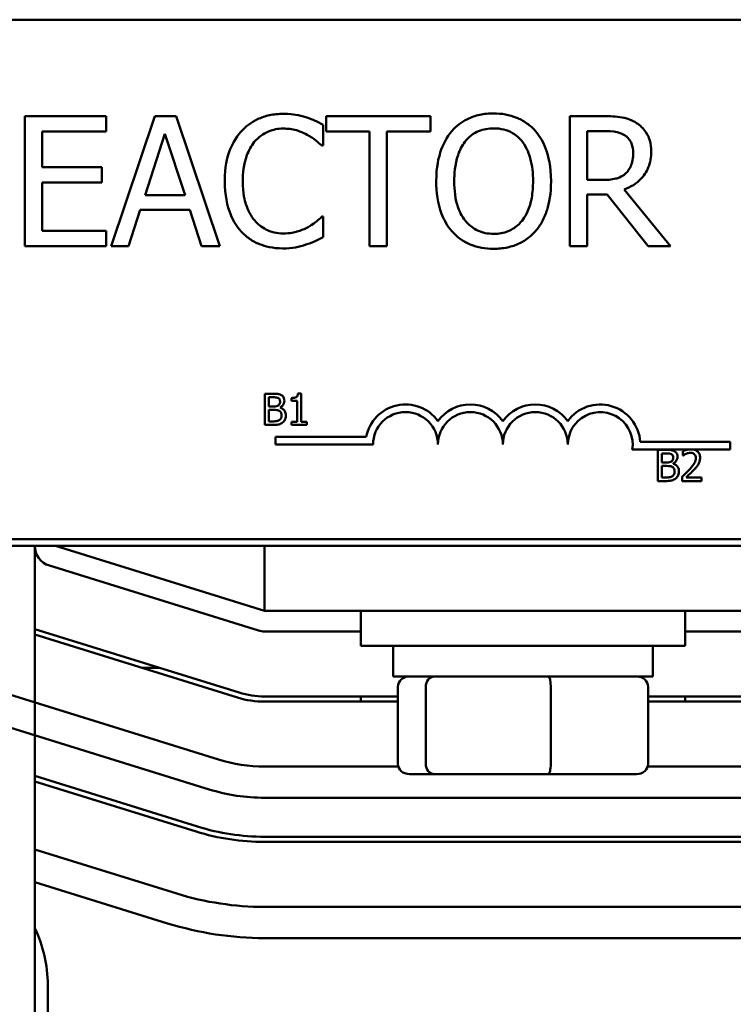
# Model space of a CAD drawing. Units: inches. Extents: x 0.05 to 2.15, y 0.01 to 1.67.
# Drawn here: x 0.38 to 0.45, y 1.32 to 1.42 of the extents above; entities that cross this region are included whole.
import ezdxf

# ---------------------------------------------------------------- set-up
doc = ezdxf.new("R2010")
doc.units = ezdxf.units.IN
doc.header["$LTSCALE"] = 0.1
doc.header["$MEASUREMENT"] = 0
doc.layers.add('Visible (ANSI)', color=7, linetype='Continuous', lineweight=50)

msp = doc.modelspace()

# ---------------------------------------------------------------- linework, layer by layer
at = {"layer": 'Visible (ANSI)'}
for p, q in [((0.3122573814084496, 1.419152940054264), (0.5532573814084493, 1.419152940054264)), ((0.3871254831918564, 1.409868665256333), (0.3793053860645699, 1.409868665256333)), ((0.3793053860645699, 1.409868665256333), (0.37930538606457, 1.397368665444064)), ((0.3871254831918564, 1.408389734970603), (0.3871254831918564, 1.409868665256333)), ((0.3918155155363301, 1.409868665256333), (0.3876015771879477, 1.397368665444064)), ((0.3938617067535734, 1.409868665256333), (0.3918155155363301, 1.409868665256333)), ((0.3980756451019558, 1.397368665444064), (0.3938617067535734, 1.409868665256333)), ((0.4183552234035459, 1.409868665256333), (0.4083066011881726, 1.409868665256333)), ((0.4083066011881726, 1.409868665256333), (0.4083066011881726, 1.408389734970603)), ((0.4183552234035459, 1.408389734970603), (0.4183552234035459, 1.409868665256333)), ((0.4350083836072493, 1.409868665256333), (0.4317871518890147, 1.409868665256333)), ((0.4317871518890147, 1.409868665256333), (0.4317871518890147, 1.397368665444064)), ((0.4080331003819074, 1.407032360598768), (0.4080331003819074, 1.409038033178046)), ((0.3809666502211437, 1.404965910062542), (0.3809666502211437, 1.408389734970603)), ((0.3809666502211437, 1.408389734970603), (0.3871254831918564, 1.408389734970603)), ((0.3908734572036388, 1.402281550297347), (0.3927980925069865, 1.408166882461794)), ((0.3927980925069865, 1.408166882461794), (0.3947328574698256, 1.402281550297347)), ((0.4083066011881726, 1.408389734970603), (0.4125002802175723, 1.408389734970603)), ((0.4125002802175723, 1.408389734970603), (0.4125002802175723, 1.397368665444064)), ((0.4141615443741462, 1.397368665444064), (0.4141615443741462, 1.408389734970603)), ((0.4141615443741462, 1.408389734970603), (0.4183552234035459, 1.408389734970603)), ((0.4334484160455884, 1.408430253608568), (0.435099550542671, 1.408430253608568)), ((0.4334484160455884, 1.403730091604603), (0.4334484160455884, 1.408430253608568)), ((0.4079014148085204, 1.407032360598768), (0.4080331003819074, 1.407032360598768)), ((0.386710167152713, 1.404965910062542), (0.3809666502211437, 1.404965910062542)), ((0.386710167152713, 1.403486979776812), (0.386710167152713, 1.404965910062542)), ((0.3809666502211437, 1.398847595729795), (0.3809666502211437, 1.403486979776812)), ((0.3809666502211437, 1.403486979776812), (0.386710167152713, 1.403486979776812)), ((0.4349070870123362, 1.403730091604603), (0.4334484160455884, 1.403730091604603)), ((0.4334484160455884, 1.397368665444064), (0.4334484160455884, 1.402342328254295)), ((0.4334484160455884, 1.402342328254295), (0.4353527920299535, 1.402342328254295)), ((0.4353527920299535, 1.402342328254295), (0.439303359231562, 1.397368665444064)), ((0.4414609767032097, 1.397368665444064), (0.4370140561865273, 1.402808292590894)), ((0.3947328574698256, 1.402281550297347), (0.3908734572036388, 1.402281550297347)), ((0.3892831006635042, 1.397368665444064), (0.3904176225265302, 1.400863397968564)), ((0.3904176225265302, 1.400863397968564), (0.3951886921469342, 1.400863397968564)), ((0.3951886921469342, 1.400863397968564), (0.3963232140099602, 1.397368665444064)), ((0.4080331003819074, 1.40020497010163), (0.4079115444680117, 1.40020497010163)), ((0.4080331003819074, 1.398219556841334), (0.4080331003819074, 1.40020497010163)), ((0.3871254831918565, 1.398847595729795), (0.3809666502211437, 1.398847595729795)), ((0.3871254831918565, 1.397368665444064), (0.3871254831918565, 1.398847595729795)), ((0.37930538606457, 1.397368665444064), (0.3871254831918565, 1.397368665444064)), ((0.3876015771879477, 1.397368665444064), (0.3892831006635042, 1.397368665444064)), ((0.3963232140099602, 1.397368665444064), (0.3980756451019558, 1.397368665444064)), ((0.4125002802175723, 1.397368665444064), (0.4141615443741462, 1.397368665444064)), ((0.4317871518890147, 1.397368665444064), (0.4334484160455884, 1.397368665444064)), ((0.439303359231562, 1.397368665444064), (0.4414609767032097, 1.397368665444064)), ((0.4023978728328003, 1.383156380389525), (0.4023978728328003, 1.380156380352448)), ((0.4031928485314423, 1.383156380389525), (0.4023978728328003, 1.383156380389525)), ((0.4027965762412935, 1.381938390098945), (0.4027965762412935, 1.382816023821299)), ((0.4027965762412935, 1.382816023821299), (0.4031782618213754, 1.382816023821299)), ((0.4049797205146282, 1.382747952507654), (0.4049797205146282, 1.382473236134728)), ((0.4049797205146282, 1.382473236134728), (0.4055242910237898, 1.382473236134728)), ((0.4055242910237898, 1.382473236134728), (0.4055242910237898, 1.380462701263851)), ((0.4059108388405606, 1.383166104862902), (0.4055996556924683, 1.383166104862902)), ((0.4059108388405606, 1.380462701263851), (0.4059108388405606, 1.383166104862902)), ((0.4032487642533651, 1.381938390098945), (0.4027965762412935, 1.381938390098945)), ((0.4027965762412935, 1.380496736920673), (0.4027965762412935, 1.381605326885752)), ((0.4027965762412935, 1.381605326885752), (0.4032487642533651, 1.381605326885752)), ((0.4038711305495496, 1.381824127536755), (0.4038711305495496, 1.381838714246821)), ((0.4031199149811081, 1.380496736920673), (0.4027965762412935, 1.380496736920673)), ((0.4023978728328003, 1.380156380352448), (0.403258488726743, 1.380156380352448)), ((0.4055242910237898, 1.380462701263851), (0.4049797205146282, 1.380462701263851)), ((0.4049797205146282, 1.380462701263851), (0.4049797205146282, 1.380156380352448)), ((0.4049797205146282, 1.380156380352448), (0.4064432537579997, 1.380156380352448)), ((0.4064432537579997, 1.380462701263851), (0.4059108388405606, 1.380462701263851)), ((0.4064432537579997, 1.380156380352448), (0.4064432537579997, 1.380462701263851)), ((0.4034499204786241, 1.378265748693559), (0.4034499204786241, 1.379000649407877)), ((0.4034499204786241, 1.379000649407877), (0.412160625760105, 1.379000649407877)), ((0.4128249204786241, 1.378265748693559), (0.4034499204786241, 1.378265748693559)), ((0.4431341785675583, 1.377793039339946), (0.4377889609230027, 1.377793039339946)), ((0.4385509059646799, 1.378527940054264), (0.447199920478624, 1.378527940054264)), ((0.4402401903078298, 1.377757690234946), (0.4402401903078298, 1.374757690197869)), ((0.4410351660064717, 1.377757690234946), (0.4402401903078298, 1.377757690234946)), ((0.4436923600637185, 1.377793039339947), (0.4431341785675583, 1.377793039339947)), ((0.447199920478624, 1.377793039339946), (0.4436923600637185, 1.377793039339946)), ((0.447199920478624, 1.378527940054264), (0.447199920478624, 1.377793039339946)), ((0.440638893716323, 1.376539699944366), (0.440638893716323, 1.37741733366672)), ((0.440638893716323, 1.37741733366672), (0.4410205792964048, 1.37741733366672)), ((0.4426494285872003, 1.377640996554411), (0.4426494285872003, 1.377213119725785)), ((0.4426494285872003, 1.377213119725785), (0.4426713086523005, 1.377213119725785)), ((0.4410910817283945, 1.376539699944366), (0.440638893716323, 1.376539699944366)), ((0.440638893716323, 1.375098046766095), (0.440638893716323, 1.376206636731174)), ((0.440638893716323, 1.376206636731174), (0.4410910817283945, 1.376206636731174)), ((0.441713448024579, 1.376425437382176), (0.441713448024579, 1.376440024092243)), ((0.4409622324561376, 1.375098046766095), (0.440638893716323, 1.375098046766095)), ((0.442586219510244, 1.375183135908151), (0.442586219510244, 1.374757690197869)), ((0.4444363005703863, 1.375105340121128), (0.442963042853637, 1.375105340121128)), ((0.4444363005703863, 1.374757690197869), (0.4444363005703863, 1.375105340121128)), ((0.4402401903078298, 1.374757690197869), (0.4411008062017724, 1.374757690197869)), ((0.442586219510244, 1.374757690197869), (0.4444363005703863, 1.374757690197869)), ((0.5532573814084493, 1.369152940054263), (0.3122573814084497, 1.369152940054263)), ((0.202262407836108, 1.368527754071276), (0.6522624078361077, 1.368527754071276)), ((0.3802624078391534, 1.269277754073216), (0.3802624078392682, 1.36852775407132)), ((0.4023874078361073, 1.362277754071247), (0.3822624078361073, 1.368527754071247)), ((0.4023874078361073, 1.368527754071275), (0.4023874078361073, 1.362277754071275)), ((0.3816692362727754, 1.366617741637791), (0.4017942362728671, 1.360367741637634)), ((0.4023874078361073, 1.362277754071275), (0.4521374078361072, 1.362277754071275)), ((0.4116374078361078, 1.362277754071263), (0.4116374078361078, 1.358902754071263)), ((0.4428874078361078, 1.362277754071263), (0.4428874078361078, 1.358902754071263)), ((0.3999405751411082, 1.354398952786825), (0.3802624078377288, 1.360510184868724)), ((0.3802624078377343, 1.35998662806752), (0.3997922822502972, 1.353921449678422)), ((0.4023874078361133, 1.360277754071246), (0.4116374078361078, 1.360277754071246)), ((0.4428874078361078, 1.360277754071246), (0.452137407836109, 1.360277754071246)), ((0.4428874078361078, 1.358902754071263), (0.4116374078361078, 1.358902754071263)), ((0.4147624078361078, 1.355952754071263), (0.4147624078361078, 1.358902754071263)), ((0.4397624078361078, 1.355952754071263), (0.4397624078361078, 1.358902754071263)), ((0.3922808350054456, 1.356777754071174), (0.3905949821056019, 1.356777754071174)), ((0.4147624078361078, 1.355952754071263), (0.4397624078361078, 1.355952754071263)), ((0.4152232192808129, 1.347552754071261), (0.4152232192808129, 1.354952754071262)), ((0.417896777964277, 1.347552754071265), (0.417896777964277, 1.354952754071265)), ((0.4299359665195719, 1.347552754071266), (0.4299359665195719, 1.354952754071266)), ((0.4393015963914028, 1.347552754071264), (0.4393015963914028, 1.354952754071264)), ((0.3979386211568372, 1.347952660787116), (0.3778136211699127, 1.354202660781937)), ((0.4152232192808129, 1.354027754075465), (0.4023874078394944, 1.354027754075479)), ((0.4116374078361078, 1.354027754075402), (0.4116374078361078, 1.353527754075402)), ((0.4521374078394918, 1.354027754075422), (0.4393015963914028, 1.354027754075437)), ((0.4428874078361078, 1.354027754075366), (0.4428874078361078, 1.353527754075365)), ((0.4023874078394937, 1.353527754075479), (0.4152232192808129, 1.353527754075464)), ((0.4393015963914028, 1.353527754075437), (0.4521374078394912, 1.353527754075422)), ((0.3769238638252056, 1.351337642131467), (0.39704886381213, 1.345087642136646)), ((0.4152656101776606, 1.347277754045329), (0.4023874078872204, 1.347277754039462)), ((0.4163226885552691, 1.346552754071262), (0.4187520866283712, 1.346552754071265)), ((0.4187520866283712, 1.346552754071265), (0.4296918059092099, 1.346552754071266)), ((0.4296918059092099, 1.346552754071266), (0.4382021271169466, 1.346552754071264)), ((0.4521374078872178, 1.347277754062127), (0.4392592054979929, 1.34727775405626)), ((0.3959366670892104, 1.341506368859916), (0.3802624078378805, 1.346374151236188)), ((0.3802624078378861, 1.345850594434983), (0.3957883741983994, 1.341028865751512)), ((0.4023874078885871, 1.344277754039463), (0.4521374078885845, 1.344277754062126)), ((0.4521374078394763, 1.340527754075404), (0.4023874078394787, 1.340527754075461)), ((0.4023874078394782, 1.340027754075461), (0.4521374078394756, 1.340027754075403)), ((0.393934713068776, 1.335060076890917), (0.3802624078379563, 1.339306134424709)), ((0.38026240783799, 1.336164793616922), (0.3930449557222622, 1.332195058241008)), ((0.4521374078400197, 1.333777754080321), (0.4023874078400222, 1.333777754072799)), ((0.4023874078404758, 1.330777754072799), (0.4521374078404732, 1.330777754080321)), ((0.3815124078361078, 1.326277754071153), (0.3815124078361078, 1.290277754071153))]:
    msp.add_line(p, q, dxfattribs=at)
for centre, radius, start, end in [((0.4159499204786241, 1.378265748693559), 0.0038599007143175, 35.94251469295031, 169.0242400062508), ((0.4221999204786241, 1.378265748693559), 0.0038599007143038, 35.94251469295033, 144.0574853070497), ((0.4284499204786241, 1.378265748693559), 0.0038599007143218, 35.94251469295011, 144.0574853070492), ((0.4346999204786241, 1.378265748693559), 0.0038599007144129, 3.894927878496123, 144.0574853070494), ((0.4159499204786241, 1.378265748693559), 0.003124999999983, 0, 180), ((0.4221999204786241, 1.378265748693559), 0.003125, 0, 180), ((0.4284499204786241, 1.378265748693559), 0.003125, 0, 180), ((0.4346999204786241, 1.378265748693559), 0.003125, 351.2996422013238, 180), ((0.3822624078360215, 1.368527754071404), 0.002, 180, 252.7473478328433), ((0.4023874078361133, 1.362277754071247), 0.0020000000000001, 252.7473478328433, 269.999999999998), ((0.4023874078395038, 1.362277754075525), 0.0082500000000456, 252.7473478329027, 269.9999999999334), ((0.4023874078395038, 1.362277754075525), 0.0087500000000456, 252.7473478329032, 269.9999999999341), ((0.402387407880387, 1.362277754039508), 0.0150000000000458, 252.747347836082, 270.0000000261016), ((0.402387407880387, 1.362277754039508), 0.0180000000000458, 252.7473478360819, 270.0000000261016), ((0.4023874078395039, 1.362277754075507), 0.0222500000000456, 252.7473478329024, 269.9999999999337), ((0.4023874078395039, 1.362277754075507), 0.0217500000000456, 252.7473478329024, 269.9999999999337), ((0.4023874078357128, 1.362277754072845), 0.0285000000000458, 252.7473478524921, 270.0000000086637), ((0.4023874078357128, 1.362277754072845), 0.0315000000000458, 252.7473478474883, 270.0000000086636), ((0.3690124078361078, 1.326277754071153), 0.0125, 0, 25.84193273038278)]:
    msp.add_arc(centre, radius, start, end, dxfattribs=at)
for centre, major_axis, ratio, start_param, end_param in [((0.4163226885552691, 1.354952754071262), (0.0010994692744562, 1e-16), 0.9095297369675382, 1.57079632679481, 3.141592653589793), ((0.4187520866283712, 1.354952754071265), (0, 0.001), 0.855308664094135, 0, 1.570796326794337), ((0.4296918059092099, 1.354952754071266), (0, 0.001), 0.2441606103620225, 4.712388980385249, 6.283185307174271), ((0.4382021271169466, 1.354952754071264), (-0.0010994692744562, -1e-16), 0.9095297369675387, 3.141592653589793, 4.712388980384602), ((0.4163226885552691, 1.347552754071262), (0.0010994692744562, 1e-16), 0.9095297369675394, 3.141592653589796, 4.712388980384606), ((0.4187520866283712, 1.347552754071265), (0, -0.001), 0.8553086640941351, 4.71238898038413, 6.283185307179652), ((0.4296918059092099, 1.347552754071266), (0, -0.001), 0.2441606103620233, -5.3326e-12, 1.570796326795456), ((0.4382021271169466, 1.347552754071264), (-0.0010994692744562, -1e-16), 0.9095297369675382, 1.57079632679481, 3.141592653589793)]:
    msp.add_ellipse(centre, major_axis=major_axis, ratio=ratio, start_param=start_param, end_param=end_param, dxfattribs=at)
for points, knots in [([(0.4041737001157207, 1.410091517765142), (0.4037331940628482, 1.410091517765142), (0.4032936026203169, 1.410051519660876), (0.4024580640686015, 1.409874041424869), (0.4020709231385817, 1.409744752467489), (0.4010881207439996, 1.409274173893691), (0.4005610034320977, 1.408873416626058), (0.4001117066597078, 1.40836947565162)], [-0.2333399592350466, -0.2333399592350466, -0.2333399592350466, -0.2333399592350466, -0.1660631015724561, -0.1660631015724561, -0.1028924732033407, -0.1028924732033407, 0, 0, 0, 0]), ([(0.4063718362253336, 1.40976736866142), (0.4060400580492472, 1.409868344628055), (0.4056958937626643, 1.409943859181172), (0.4051791436627541, 1.410029194060057), (0.4047733138599697, 1.410091517765142), (0.4041737001157207, 1.410091517765142)], [-0.2703579995885948, -0.2703579995885948, -0.2703579995885948, -0.2703579995885948, -0.0913811346235546, -0.0913811346235546, 0, 0, 0, 0]), ([(0.4244330190983281, 1.410132036403107), (0.4239842683117898, 1.410132036403107), (0.4235364740075691, 1.410090824523551), (0.4226852636951781, 1.409907542610352), (0.4222898813888773, 1.409773612868619), (0.4213355244303285, 1.409307757362284), (0.4208357438391312, 1.408923499432306), (0.4204115442802806, 1.408440383268059)], [-0.2297756663955949, -0.2297756663955949, -0.2297756663955949, -0.2297756663955949, -0.161846954870214, -0.161846954870214, -0.097981051555008, -0.097981051555008, 0, 0, 0, 0]), ([(0.428464623575867, 1.408440383268059), (0.4282198850356905, 1.408716588191973), (0.4279469258013339, 1.408961301250532), (0.4272742466257675, 1.409437063640797), (0.4269165602495414, 1.409610430586319), (0.4259517554904368, 1.4100119558377), (0.4251979943067976, 1.410132036403107), (0.4244330190983281, 1.410132036403107)], [-0.1938256649250934, -0.1938256649250934, -0.1938256649250934, -0.1938256649250934, -0.1592283778506054, -0.1592283778506054, -0.1165822217707407, -0.1165822217707407, 0, 0, 0, 0]), ([(0.4381890966875186, 1.409210237389398), (0.437975609611326, 1.409348182884784), (0.4377508604054626, 1.409465690609774), (0.437285161793125, 1.409648217172119), (0.4370492874935903, 1.40971310805671), (0.4362134243305188, 1.409847547586435), (0.4356089783615093, 1.409868665256333), (0.4350083836072493, 1.409868665256333)], [-0.1677597780295484, -0.1677597780295484, -0.1677597780295484, -0.1677597780295484, -0.129022708973428, -0.129022708973428, -0.0915306405492382, -0.0915306405492382, 0, 0, 0, 0]), ([(0.4080331003819074, 1.409038033178046), (0.4077595229092915, 1.409184830846279), (0.4074809776115954, 1.409321871820027), (0.4070524435573421, 1.409512905073127), (0.4067506818937361, 1.409644243819189), (0.4063718362253336, 1.40976736866142)], [-0.1794686630460254, -0.1794686630460254, -0.1794686630460254, -0.1794686630460254, -0.0607087398473381, -0.0607087398473381, 0, 0, 0, 0]), ([(0.4396072490163011, 1.406475229326746), (0.4396072490163011, 1.406824688882959), (0.4395712120637528, 1.407179264459306), (0.4394101290659874, 1.40775594086825), (0.4393007521487423, 1.4080330674645), (0.4388491150110271, 1.408691404079099), (0.4385464590114271, 1.408979326349335), (0.4381890966875186, 1.409210237389398)], [-0.2014196562178551, -0.2014196562178551, -0.2014196562178551, -0.2014196562178551, -0.1216699249590893, -0.1216699249590893, -0.0648421685226672, -0.0648421685226672, 0, 0, 0, 0]), ([(0.4001117066597078, 1.40836947565162), (0.3995876238871496, 1.407775515176054), (0.3992091722207355, 1.407092678712092), (0.3987961286791417, 1.405890146882135), (0.3985517390980471, 1.405025473787111), (0.3985517390980471, 1.403608535690707)], [-0.5727352400733735, -0.5727352400733735, -0.5727352400733735, -0.5727352400733735, -0.2159413658918252, -0.2159413658918252, 0, 0, 0, 0]), ([(0.4013981734151034, 1.407386898680964), (0.4015872533460526, 1.407608086524716), (0.4017977510565565, 1.407807239024856), (0.4022615774087265, 1.408148817444068), (0.4025085818882451, 1.408287918267127), (0.4032151386339124, 1.408583372083219), (0.403680447783248, 1.408673365436359), (0.4041635704562294, 1.408673365436359)], [-0.1607012014141635, -0.1607012014141635, -0.1607012014141635, -0.1607012014141635, -0.1167143270556264, -0.1167143270556264, -0.0736278953623606, -0.0736278953623606, 0, 0, 0, 0]), ([(0.4041635704562294, 1.408673365436359), (0.4045954476086852, 1.408673365436359), (0.4050407537391888, 1.408629410685131), (0.4056554740236779, 1.408446656005959), (0.4060472617683406, 1.408322511050694), (0.4064933921392293, 1.408075715526373)], [-0.2383759059720605, -0.2383759059720605, -0.2383759059720605, -0.2383759059720605, -0.077700141054586, -0.077700141054586, 0, 0, 0, 0]), ([(0.4064933921392293, 1.408075715526373), (0.4067836127684461, 1.407915798036804), (0.4070780554232987, 1.407729488863287), (0.4075263971243957, 1.407360266285913), (0.407717138463303, 1.407199884548966), (0.4079014148085204, 1.407032360598768)], [-0.0885148321630005, -0.0885148321630005, -0.0885148321630005, -0.0885148321630005, -0.0379540398214359, -0.0379540398214359, 0, 0, 0, 0]), ([(0.4204115442802806, 1.408440383268059), (0.4199051716328632, 1.407834162492982), (0.4195473194472667, 1.40713488836513), (0.4191512878255491, 1.405921077160904), (0.4189123546755676, 1.405037747360752), (0.4189123546755676, 1.403618665350199)], [-0.5669913934971327, -0.5669913934971327, -0.5669913934971327, -0.5669913934971327, -0.2162680984083481, -0.2162680984083481, 0, 0, 0, 0]), ([(0.4216676220572022, 1.407397028340455), (0.4218458301780001, 1.407627650614429), (0.4220475511877709, 1.407838341752515), (0.4225370462471356, 1.40822370437442), (0.42278160790086, 1.408349185648073), (0.4234436145627856, 1.408621380841906), (0.4239438314925831, 1.408693624755342), (0.4244431487578195, 1.408693624755342)], [-0.1379880132998431, -0.1379880132998431, -0.1379880132998431, -0.1379880132998431, -0.1090307216780961, -0.1090307216780961, -0.0760959512220144, -0.0760959512220144, 0, 0, 0, 0]), ([(0.4244431487578195, 1.408693624755342), (0.4247689042032742, 1.408693624755342), (0.4250932308759664, 1.408659630709088), (0.4257052520774137, 1.408507859468071), (0.4259905494009303, 1.408396474213076), (0.4266304566597753, 1.408027967590017), (0.4269453949825344, 1.407740735529237), (0.4272085457989454, 1.407397028340455)], [-0.1623055993407155, -0.1623055993407155, -0.1623055993407155, -0.1623055993407155, -0.1125338548168302, -0.1125338548168302, -0.0659705404690317, -0.0659705404690317, 0, 0, 0, 0]), ([(0.4299638131805799, 1.403618665350199), (0.4299638131805799, 1.405032981909306), (0.4297203106190979, 1.406009519391195), (0.4292248124276135, 1.407334685843709), (0.4289023323588438, 1.407927638693715), (0.428464623575867, 1.408440383268059)], [-0.2156543019842401, -0.2156543019842401, -0.2156543019842401, -0.2156543019842401, -0.1027424668175202, -0.1027424668175202, 0, 0, 0, 0]), ([(0.435099550542671, 1.408430253608568), (0.435379312675754, 1.408430253608568), (0.4358960215053646, 1.40841837173634), (0.4365972738948362, 1.408257282228456), (0.4368538219016046, 1.4081567011594), (0.4370849638029665, 1.408004807909933)], [-0.1096682322672266, -0.1096682322672266, -0.1096682322672266, -0.1096682322672266, -0.0421512442160299, -0.0421512442160299, 0, 0, 0, 0]), ([(0.4370849638029665, 1.408004807909933), (0.4372255604780177, 1.407909905154274), (0.4373519877341106, 1.407798336655523), (0.4375844371288694, 1.407516222798887), (0.4376603661379272, 1.407368421971358), (0.4378291196163136, 1.406959440236153), (0.4378750772432882, 1.406652191100799), (0.4378750772432882, 1.40634354375336)], [-0.0850331538469161, -0.0850331538469161, -0.0850331538469161, -0.0850331538469161, -0.06740103297738, -0.06740103297738, -0.0470378557497994, -0.0470378557497994, 0, 0, 0, 0]), ([(0.40028391087106, 1.403608535690707), (0.40028391087106, 1.404353062257501), (0.4003678816269713, 1.405237694719096), (0.4008550663607233, 1.406566598060347), (0.4010848840775493, 1.407007336598927), (0.4013981734151034, 1.407386898680964)], [-0.2157824535434398, -0.2157824535434398, -0.2157824535434398, -0.2157824535434398, -0.0750045828860413, -0.0750045828860413, 0, 0, 0, 0]), ([(0.4206445264485805, 1.403618665350199), (0.4206445264485805, 1.404271708087355), (0.4207014026648166, 1.405215733041667), (0.4211618226565088, 1.406582345885299), (0.421373469622411, 1.407018832352866), (0.4216676220572022, 1.407397028340455)], [-0.2198636208872998, -0.2198636208872998, -0.2198636208872998, -0.2198636208872998, -0.073018187875771, -0.073018187875771, 0, 0, 0, 0]), ([(0.4272085457989454, 1.407397028340455), (0.4276504143837531, 1.406826281418412), (0.4278609749360787, 1.406176294432879), (0.428161017102029, 1.405106332746755), (0.428231641407567, 1.404350614280757), (0.428231641407567, 1.403618665350199)], [-0.1691983516915855, -0.1691983516915855, -0.1691983516915855, -0.1691983516915855, -0.1115490170170672, -0.1115490170170672, 0, 0, 0, 0]), ([(0.4370140561865274, 1.402808292590894), (0.4373223278732201, 1.402923241355424), (0.437618239263569, 1.403066816936088), (0.4381584708068335, 1.403413618687762), (0.4383993852314143, 1.403610236121457), (0.4390415877224473, 1.404281940741056), (0.4392385848994412, 1.404702624567428), (0.4395277014415545, 1.405413650656187), (0.4396072490163011, 1.405942520998488), (0.4396072490163011, 1.406475229326746)], [-0.1541802801794626, -0.1541802801794626, -0.1541802801794626, -0.1541802801794626, -0.1350938808863236, -0.1350938808863236, -0.1169396808030318, -0.1169396808030318, -0.0811847492265345, -0.0811847492265345, 0, 0, 0, 0]), ([(0.4378750772432882, 1.40634354375336), (0.4378750772432882, 1.406109000823719), (0.4378581728308139, 1.405871483878534), (0.4377739266856904, 1.405408474586606), (0.4377123921281769, 1.405213910117506), (0.4375259306582969, 1.404793265828187), (0.4373686460212717, 1.404569776702067), (0.437166001078897, 1.404378389812046)], [-0.0976001405071869, -0.0976001405071869, -0.0976001405071869, -0.0976001405071869, -0.070122139334884, -0.070122139334884, -0.0424794092233517, -0.0424794092233517, 0, 0, 0, 0]), ([(0.437166001078897, 1.404378389812046), (0.4370354055754861, 1.404247794308636), (0.4368891866250447, 1.404138105076791), (0.4364929077200785, 1.403924404934322), (0.4362843432743595, 1.403875677984723), (0.4357791924222612, 1.403763918946648), (0.4353363308522546, 1.403730091604603), (0.4349070870123362, 1.403730091604603)], [-0.0880864520073799, -0.0880864520073799, -0.0880864520073799, -0.0880864520073799, -0.0787870061911356, -0.0787870061911356, -0.0654167612035541, -0.0654167612035541, 0, 0, 0, 0]), ([(0.3985517390980471, 1.403608535690707), (0.3985517390980471, 1.402263309166117), (0.3987741902270941, 1.401228229812487), (0.3993635829962862, 1.399799417304967), (0.3996892559970559, 1.399254472175164), (0.4001218363191992, 1.398786817772847)], [-0.235580421387406, -0.235580421387406, -0.235580421387406, -0.235580421387406, -0.0970856631538322, -0.0970856631538322, 0, 0, 0, 0]), ([(0.4014386920530687, 1.399830172700451), (0.4010530729864655, 1.400288550081508), (0.4007822221225529, 1.400827135180834), (0.4004843654303087, 1.401720705257566), (0.40028391087106, 1.402411711094093), (0.40028391087106, 1.403608535690707)], [-0.500717622039279, -0.500717622039279, -0.500717622039279, -0.500717622039279, -0.1823960685240904, -0.1823960685240904, 0, 0, 0, 0]), ([(0.4189123546755676, 1.403618665350199), (0.4189123546755676, 1.402552741692837), (0.4190507161048424, 1.401479622316105), (0.4196578009396405, 1.399871782985754), (0.4199737104796972, 1.399301045254781), (0.4204014146207892, 1.398807077091829)], [-0.2619602995715855, -0.2619602995715855, -0.2619602995715855, -0.2619602995715855, -0.0995786052939657, -0.0995786052939657, 0, 0, 0, 0]), ([(0.4244431487578195, 1.398543705945056), (0.4241683774060494, 1.398543705945056), (0.4238942944476195, 1.398568366724935), (0.4233722493959724, 1.398677159450894), (0.4231277883345006, 1.398756820642649), (0.4224930384217382, 1.399054570511435), (0.4221473372296971, 1.399319409794992), (0.4214496215582189, 1.400088132658871), (0.4211964731488411, 1.400576881693774), (0.4207383391339059, 1.401858225940361), (0.4206445264485805, 1.402762211900135), (0.4206445264485805, 1.403618665350199)], [-0.3323175091414352, -0.3323175091414352, -0.3323175091414352, -0.3323175091414352, -0.2970307405559884, -0.2970307405559884, -0.2638386809923998, -0.2638386809923998, -0.2069973532963166, -0.2069973532963166, -0.1305235057897265, -0.1305235057897265, 0, 0, 0, 0]), ([(0.428231641407567, 1.403618665350199), (0.428231641407567, 1.403081832122831), (0.4281949639951185, 1.402533772014486), (0.4280189540361641, 1.401553652767531), (0.4278934981915247, 1.401105768769975), (0.4274349575504787, 1.400086572423895), (0.4271154692441358, 1.399719648615719), (0.4265809829424122, 1.399195210837962), (0.426238369267584, 1.398964165464125), (0.4254021443320937, 1.398620103316152), (0.4249267721001267, 1.398543705945056), (0.4244431487578195, 1.398543705945056)], [-0.2634426783987504, -0.2634426783987504, -0.2634426783987504, -0.2634426783987504, -0.2226489589256015, -0.2226489589256015, -0.1878041533086097, -0.1878041533086097, -0.1377838662501471, -0.1377838662501471, -0.0737041973676205, -0.0737041973676205, 0, 0, 0, 0]), ([(0.428464623575867, 1.398807077091829), (0.4287147567651829, 1.399091951001883), (0.4289275898434478, 1.399404245403877), (0.4293023573568654, 1.400097565303699), (0.4294568011345381, 1.400478112121396), (0.4297808048209406, 1.401514071276604), (0.4299638131805799, 1.402408821337579), (0.4299638131805799, 1.403618665350199)], [-0.3991837947429867, -0.3991837947429867, -0.3991837947429867, -0.3991837947429867, -0.2958610228399536, -0.2958610228399536, -0.1843802275233292, -0.1843802275233292, 0, 0, 0, 0]), ([(0.4041635704562294, 1.398584224583021), (0.403876499064263, 1.398584224583021), (0.4035926860832884, 1.398615314440797), (0.4029862237603021, 1.398757671052645), (0.402717615598261, 1.39886905027986), (0.402099405674349, 1.399182775025336), (0.4017424623178188, 1.399473826812956), (0.4014386920530687, 1.399830172700451)], [-0.1349581205920105, -0.1349581205920105, -0.1349581205920105, -0.1349581205920105, -0.1056508208885489, -0.1056508208885489, -0.071361414366008, -0.071361414366008, 0, 0, 0, 0]), ([(0.4079115444680117, 1.40020497010163), (0.407755405912671, 1.400048831546289), (0.4075499678782336, 1.399876206493534), (0.4072844752217757, 1.399662227337583), (0.4070309608732169, 1.399460054851162), (0.4065845590746509, 1.39920213381199)], [-0.2189741949536669, -0.2189741949536669, -0.2189741949536669, -0.2189741949536669, -0.0785707106149066, -0.0785707106149066, 0, 0, 0, 0]), ([(0.4001218363191992, 1.398786817772847), (0.4003682416207439, 1.398517103861697), (0.4006407059221499, 1.398276824269914), (0.4012408591500109, 1.397861333573703), (0.4015609371142099, 1.397691192273239), (0.4024229241076885, 1.397347246724117), (0.4031559951432273, 1.397145812935256), (0.4041433111372468, 1.397145812935256)], [-0.3453930945563242, -0.3453930945563242, -0.3453930945563242, -0.3453930945563242, -0.2478358375706546, -0.2478358375706546, -0.1504669574885727, -0.1504669574885727, 0, 0, 0, 0]), ([(0.4065845590746509, 1.39920213381199), (0.4062424619968218, 1.39901288862), (0.405871043477687, 1.398870086995543), (0.405307318762988, 1.398707026127654), (0.4048548966620732, 1.398584224583021), (0.4041635704562294, 1.398584224583021)], [-0.3154135325785841, -0.3154135325785841, -0.3154135325785841, -0.3154135325785841, -0.1053581137706002, -0.1053581137706002, 0, 0, 0, 0]), ([(0.4204014146207892, 1.398807077091829), (0.4206472461086978, 1.398527570057632), (0.4209200419242334, 1.398277186527436), (0.4215111577243898, 1.397851363679983), (0.4218290461722736, 1.397671218721599), (0.4228969789371371, 1.397225605001846), (0.4236600992237613, 1.397105294297291), (0.4244330190983281, 1.397105294297291)], [-0.2374481388471066, -0.2374481388471066, -0.2374481388471066, -0.2374481388471066, -0.1763109401763512, -0.1763109401763512, -0.1177929888839852, -0.1177929888839852, 0, 0, 0, 0]), ([(0.4244330190983281, 1.397105294297291), (0.424878999207408, 1.397105294297291), (0.4253232695958396, 1.39714653352385), (0.4261671970640599, 1.397326421009403), (0.4265736983443217, 1.397459773864805), (0.4275342251600428, 1.397926105656737), (0.4280352706096048, 1.398321230314217), (0.428464623575867, 1.398807077091829)], [-0.2310922883059959, -0.2310922883059959, -0.2310922883059959, -0.2310922883059959, -0.1627208217187889, -0.1627208217187889, -0.098812458161309, -0.098812458161309, 0, 0, 0, 0]), ([(0.4063718362253336, 1.397510480676943), (0.4066647844499768, 1.397602386002321), (0.4069763936878152, 1.397715306187066), (0.407511888222736, 1.39797561603043), (0.4077720434229324, 1.398098579226199), (0.4080331003819074, 1.398219556841334)], [-0.0907408094990404, -0.0907408094990404, -0.0907408094990404, -0.0907408094990404, -0.0438494604397708, -0.0438494604397708, 0, 0, 0, 0]), ([(0.4041433111372468, 1.397145812935256), (0.4045640272629737, 1.397145812935256), (0.4050019579839667, 1.397167149204805), (0.4057021087940325, 1.397304135232861), (0.4060400376862884, 1.397399881163927), (0.4063718362253336, 1.397510480676943)], [-0.1087260872858634, -0.1087260872858634, -0.1087260872858634, -0.1087260872858634, -0.0533013466711171, -0.0533013466711171, 0, 0, 0, 0]), ([(0.4031782618213754, 1.382816023821299), (0.4032931598862023, 1.382816023821299), (0.4034086929950832, 1.382816612645186), (0.4035933325946976, 1.382793175578937), (0.4036604244707906, 1.382772552357136), (0.4037228323305369, 1.382738228034275)], [-0.0283653478735768, -0.0283653478735768, -0.0283653478735768, -0.0283653478735768, -0.0108545824506724, -0.0108545824506724, 0, 0, 0, 0]), ([(0.4039805308750508, 1.383034824472301), (0.4038426711762553, 1.383110647306639), (0.4037271855101395, 1.383128893275336), (0.4035437289347788, 1.383152520258527), (0.4033552832283664, 1.383156380389525), (0.4031928485314423, 1.383156380389525)], [-0.0348056444198384, -0.0348056444198384, -0.0348056444198384, -0.0348056444198384, -0.0247550478112343, -0.0247550478112343, 0, 0, 0, 0]), ([(0.4038759927862385, 1.382424613767839), (0.4038759927862385, 1.382362525143581), (0.4038705131093863, 1.38229708274004), (0.4038396772846555, 1.382184583251614), (0.4038209925895507, 1.382151133300794), (0.4037787687806129, 1.382091315123809), (0.4037459247074807, 1.38206186326918), (0.4037082456204701, 1.382038065951068)], [-0.0161427114788373, -0.0161427114788373, -0.0161427114788373, -0.0161427114788373, -0.0111577059755287, -0.0111577059755287, -0.0067916832968825, -0.0067916832968825, 0, 0, 0, 0]), ([(0.4037228323305369, 1.382738228034275), (0.4037504083104145, 1.382722350954952), (0.403775213427473, 1.382702820768049), (0.4038208632501775, 1.382651016309714), (0.4038351590479356, 1.382623001866854), (0.4038674126655039, 1.382544726519682), (0.4038759927862385, 1.382484527471217), (0.4038759927862385, 1.382424613767839)], [-0.0161124095375611, -0.0161124095375611, -0.0161124095375611, -0.0161124095375611, -0.0128948990641986, -0.0128948990641986, -0.0091308483948797, -0.0091308483948797, 0, 0, 0, 0]), ([(0.4038711305495496, 1.381838714246821), (0.4039569738074357, 1.381880046185804), (0.4040346972826064, 1.38193370255222), (0.4041467483514891, 1.382050553939485), (0.4042015175042651, 1.38212069162209), (0.4042758200230797, 1.382299123164437), (0.4042917140231431, 1.382388457111668), (0.4042917140231431, 1.382480529489762)], [-0.0515169685048804, -0.0515169685048804, -0.0515169685048804, -0.0515169685048804, -0.0294555135810952, -0.0294555135810952, -0.0140318304215189, -0.0140318304215189, 0, 0, 0, 0]), ([(0.4042917140231431, 1.382480529489762), (0.4042917140231431, 1.382564736409372), (0.4042807476919397, 1.382648975142804), (0.4042230818453589, 1.38281434366291), (0.4041830314189439, 1.382867763710458), (0.4041103414530963, 1.382953806318419), (0.4040485245456104, 1.382999305390665), (0.4039805308750508, 1.383034824472301)], [-0.0222312037054625, -0.0222312037054625, -0.0222312037054625, -0.0222312037054625, -0.0171616827036704, -0.0171616827036704, -0.0116909221626213, -0.0116909221626213, 0, 0, 0, 0]), ([(0.4055996556924683, 1.383166104862902), (0.4055964121804302, 1.383125560962427), (0.4055902321102679, 1.383084518076427), (0.4055705802241537, 1.383011302250343), (0.4055580667177279, 1.382978098703605), (0.4055224161432559, 1.382914169348772), (0.4054989628570091, 1.382884752481447), (0.4054527558469623, 1.382846459270026), (0.4054155145030611, 1.382818909203415), (0.4052390932271218, 1.382759170831641), (0.4051078943761367, 1.382747952507654), (0.4049797205146282, 1.382747952507654)], [-0.1005438135456329, -0.1005438135456329, -0.1005438135456329, -0.1005438135456329, -0.0762723394811749, -0.0762723394811749, -0.0553229370281992, -0.0553229370281992, -0.0326179861171775, -0.0326179861171775, -0.019533696493881, -0.019533696493881, 0, 0, 0, 0]), ([(0.4037082456204701, 1.382038065951068), (0.4036520011815913, 1.382002011823582), (0.4035900124850049, 1.38197215494697), (0.403457528033072, 1.381943117258875), (0.4033573601638575, 1.381938390098945), (0.4032487642533651, 1.381938390098945)], [-0.0326437429312688, -0.0326437429312688, -0.0326437429312688, -0.0326437429312688, -0.0165500167590546, -0.0165500167590546, 0, 0, 0, 0]), ([(0.4032487642533651, 1.381605326885752), (0.4033573611007685, 1.381605326885752), (0.4034781162013342, 1.381602365117662), (0.4036061257286043, 1.381585668222801), (0.4036854535208725, 1.381572880993549), (0.4037738858157708, 1.381527531098729)], [-0.0498603634415793, -0.0498603634415793, -0.0498603634415793, -0.0498603634415793, -0.015145894866914, -0.015145894866914, 0, 0, 0, 0]), ([(0.4037738858157708, 1.381527531098729), (0.4038195235690768, 1.381503190963633), (0.4038638930910368, 1.381473399241326), (0.4039438703085207, 1.381393610575453), (0.4039627771297611, 1.381354537985596), (0.4040056724448359, 1.381249597721959), (0.4040169976502179, 1.381155804654508), (0.4040169976502179, 1.381060756376591)], [-0.0232922202951217, -0.0232922202951217, -0.0232922202951217, -0.0232922202951217, -0.0192566967093377, -0.0192566967093377, -0.0144853575546036, -0.0144853575546036, 0, 0, 0, 0]), ([(0.4044327188871223, 1.381077774205002), (0.4044327188871223, 1.381151347674774), (0.4044254630253719, 1.381224976266435), (0.4043922698249589, 1.381362358610503), (0.4043681667366636, 1.381425163351136), (0.4042943013995069, 1.381554520260835), (0.4042368846193011, 1.38162563748268), (0.4040724859478387, 1.381751981317104), (0.4039747047213582, 1.381795880035352), (0.4038711305495496, 1.381824127536755)], [-0.0581001843148424, -0.0581001843148424, -0.0581001843148424, -0.0581001843148424, -0.044299210221378, -0.044299210221378, -0.0315919484232215, -0.0315919484232215, -0.01636121031506, -0.01636121031506, 0, 0, 0, 0]), ([(0.40380062811756, 1.380623155074586), (0.4037613361390029, 1.380596960422215), (0.4037195421591315, 1.380575574972322), (0.4036294276019128, 1.380541167595929), (0.4035818124966351, 1.380528888006855), (0.4034826370391518, 1.380512891965325), (0.4033696704397697, 1.380496736920673), (0.4031199149811081, 1.380496736920673)], [-0.1097402194820666, -0.1097402194820666, -0.1097402194820666, -0.1097402194820666, -0.0746496664238405, -0.0746496664238405, -0.0380627319000225, -0.0380627319000225, 0, 0, 0, 0]), ([(0.4040169976502179, 1.381060756376591), (0.4040169976502179, 1.381006736712428), (0.4040124165407521, 1.380950958326391), (0.4039872260123675, 1.38084655503438), (0.4039691925100892, 1.380807584693811), (0.4039099902372155, 1.380713918001805), (0.4038580791726265, 1.380664369961916), (0.40380062811756, 1.380623155074586)], [-0.0230633705545257, -0.0230633705545257, -0.0230633705545257, -0.0230633705545257, -0.0168777739820375, -0.0168777739820375, -0.0107755429179566, -0.0107755429179566, 0, 0, 0, 0]), ([(0.4041215357390301, 1.380399492186895), (0.4041754641663515, 1.380442263008563), (0.4042229426530005, 1.380491317794583), (0.4043011702775792, 1.380595846570771), (0.4043403454875091, 1.380659763618345), (0.4044147854140637, 1.380841729049239), (0.4044327188871223, 1.380959208680727), (0.4044327188871223, 1.381077774205002)], [-0.0432054649360448, -0.0432054649360448, -0.0432054649360448, -0.0432054649360448, -0.0299538600573677, -0.0299538600573677, -0.0180693858995456, -0.0180693858995456, 0, 0, 0, 0]), ([(0.403258488726743, 1.380156380352448), (0.4035263167430544, 1.380156380352448), (0.4036755325674532, 1.380188413401178), (0.4038911492253597, 1.380250793063214), (0.4040118589259276, 1.380314884359644), (0.4041215357390301, 1.380399492186895)], [-0.0342066293030336, -0.0342066293030336, -0.0342066293030336, -0.0342066293030336, -0.0211102815191572, -0.0211102815191572, 0, 0, 0, 0]), ([(0.4418228483500802, 1.377636134317722), (0.4416849886512848, 1.37771195715206), (0.4415695029851689, 1.377730203120758), (0.4413860464098083, 1.377753830103948), (0.4411976007033958, 1.377757690234946), (0.4410351660064717, 1.377757690234946)], [-0.0348056444198505, -0.0348056444198505, -0.0348056444198505, -0.0348056444198505, -0.0247550478112342, -0.0247550478112342, 0, 0, 0, 0]), ([(0.4431341785675583, 1.377793039339947), (0.4430733848381627, 1.377781528700068), (0.4430254089775547, 1.37776924814354), (0.4428739212362086, 1.377728685852141), (0.4427458230007188, 1.377688248717901), (0.4426494285872002, 1.377640996554411)], [-0.0203246946290609, -0.0203246946290609, -0.0203246946290609, -0.0203246946290609, -0.0163605853483402, -0.0163605853483402, 0, 0, 0, 0]), ([(0.4443123135348183, 1.376996750193127), (0.4443123135348183, 1.377060929146745), (0.444307222619817, 1.377125240341178), (0.4442844521687422, 1.377246456300003), (0.4442678723097778, 1.377303117816574), (0.4442066491237262, 1.377445824474627), (0.4441529912011684, 1.377523319005213), (0.4440290996139652, 1.377643308729242), (0.4439487429108564, 1.377705078976679), (0.4437859867780505, 1.377768832557147), (0.4437395891304465, 1.377782584439174), (0.4436923600637185, 1.377793039339947)], [-0.0959953968718325, -0.0959953968718325, -0.0959953968718325, -0.0959953968718325, -0.0798006493859054, -0.0798006493859054, -0.0648758660382108, -0.0648758660382108, -0.0406209224373912, -0.0406209224373912, -0.021359694750023, -0.021359694750023, -0.0140031873334735, -0.0140031873334735, -0.0140031873334735, -0.0140031873334735]), ([(0.4410205792964048, 1.37741733366672), (0.4411354773612317, 1.37741733366672), (0.4412510104701126, 1.377417922490607), (0.4414356500697271, 1.377394485424358), (0.4415027419458201, 1.377373862202557), (0.4415651498055663, 1.377339537879697)], [-0.0283653478735759, -0.0283653478735759, -0.0283653478735759, -0.0283653478735759, -0.0108545824506716, -0.0108545824506716, 0, 0, 0, 0]), ([(0.4417183102612679, 1.37702592361326), (0.4417183102612679, 1.376963834989002), (0.4417128305844157, 1.376898392585461), (0.4416819947596848, 1.376785893097036), (0.4416633100645801, 1.376752443146215), (0.4416210862556424, 1.376692624969231), (0.44158824218251, 1.376663173114601), (0.4415505630954995, 1.37663937579649)], [-0.0161427114787707, -0.0161427114787707, -0.0161427114787707, -0.0161427114787707, -0.0111577059755011, -0.0111577059755011, -0.0067916832968791, -0.0067916832968791, 0, 0, 0, 0]), ([(0.4415651498055663, 1.377339537879697), (0.441592725785444, 1.377323660800374), (0.4416175309025024, 1.377304130613471), (0.4416631807252069, 1.377252326155135), (0.4416774765229651, 1.377224311712275), (0.4417097301405334, 1.377146036365104), (0.4417183102612679, 1.377085837316639), (0.4417183102612679, 1.37702592361326)], [-0.0161124095375259, -0.0161124095375259, -0.0161124095375259, -0.0161124095375259, -0.0128948990641795, -0.0128948990641795, -0.0091308483948747, -0.0091308483948747, 0, 0, 0, 0]), ([(0.441713448024579, 1.376440024092243), (0.4417992912824652, 1.376481356031225), (0.4418770147576359, 1.376535012397642), (0.4419890658265169, 1.376651863784905), (0.4420438349792938, 1.37672200146751), (0.4421181374981091, 1.376900433009858), (0.4421340314981724, 1.376989766957089), (0.4421340314981724, 1.377081839335183)], [-0.0515169685063658, -0.0515169685063658, -0.0515169685063658, -0.0515169685063658, -0.029455513581376, -0.029455513581376, -0.0140318304215188, -0.0140318304215188, 0, 0, 0, 0]), ([(0.4421340314981724, 1.377081839335183), (0.4421340314981724, 1.377166046254793), (0.4421230651669691, 1.377250284988225), (0.4420653993203883, 1.377415653508332), (0.4420253488939732, 1.377469073555879), (0.4419526589281257, 1.377555116163841), (0.4418908420206399, 1.377600615236087), (0.4418228483500802, 1.377636134317722)], [-0.0222312037053549, -0.0222312037053549, -0.0222312037053549, -0.0222312037053549, -0.0171616827036244, -0.0171616827036244, -0.0116909221626239, -0.0116909221626239, 0, 0, 0, 0]), ([(0.4426713086523005, 1.377213119725785), (0.4427128332096015, 1.377242186915895), (0.4427557742054453, 1.377269212727995), (0.4428512934234882, 1.377327993785252), (0.4429059697944431, 1.377355606549531), (0.442963042853637, 1.377378435773208)], [-0.017092689684436, -0.017092689684436, -0.017092689684436, -0.017092689684436, -0.0093679618524936, -0.0093679618524936, 0, 0, 0, 0]), ([(0.442963042853637, 1.377378435773208), (0.4430602671734463, 1.377418748296056), (0.4431397822826424, 1.377438602548302), (0.4432431629113865, 1.377463873368662), (0.4433153520177905, 1.377473249388643), (0.4433884885639193, 1.377473249388643)], [-0.0162192926612776, -0.0162192926612776, -0.0162192926612776, -0.0162192926612776, -0.0111460096300314, -0.0111460096300314, 0, 0, 0, 0]), ([(0.4439038856529471, 1.376974870128026), (0.4439038856529471, 1.376894484187793), (0.4438934106971756, 1.376815477507681), (0.4438510100702878, 1.376657401384138), (0.443818850868928, 1.376580631452433), (0.4436876565558935, 1.376343717450254), (0.4435178988861316, 1.376132957821931), (0.4433106927768963, 1.375905178056459)], [-0.0876249157197923, -0.0876249157197923, -0.0876249157197923, -0.0876249157197923, -0.0676359354990347, -0.0676359354990347, -0.0469278164332965, -0.0469278164332965, 0, 0, 0, 0]), ([(0.4433884885639193, 1.377473249388643), (0.4434847108362287, 1.377473249388643), (0.4435524016210914, 1.377456614308667), (0.4436561434354384, 1.37742128715184), (0.4437089930621374, 1.377391861033314), (0.4437555874339344, 1.37735169347142)], [-0.0167018995279284, -0.0167018995279284, -0.0167018995279284, -0.0167018995279284, -0.0093753483871181, -0.0093753483871181, 0, 0, 0, 0]), ([(0.4437555874339344, 1.37735169347142), (0.4437793395673081, 1.377331217494373), (0.4438001513894225, 1.377308059707057), (0.4438410340745338, 1.377249915443787), (0.4438558952940645, 1.377218264781715), (0.4438935589248565, 1.37712645968166), (0.4439038856529471, 1.377050083860628), (0.4439038856529471, 1.376974870128026)], [-0.0179905335812289, -0.0179905335812289, -0.0179905335812289, -0.0179905335812289, -0.0151104130800906, -0.0151104130800906, -0.0114625728484074, -0.0114625728484074, 0, 0, 0, 0]), ([(0.4441567219607722, 1.376396263962042), (0.4442242833040839, 1.376513370290449), (0.44425586855793, 1.376616740695735), (0.4443004576331112, 1.376776736789032), (0.4443123135348183, 1.376886991705815), (0.4443123135348183, 1.376996750193127)], [-0.0253061208425401, -0.0253061208425401, -0.0253061208425401, -0.0253061208425401, -0.016727193466219, -0.016727193466219, 0, 0, 0, 0]), ([(0.4415505630954995, 1.37663937579649), (0.4414943186566208, 1.376603321669003), (0.4414323299600344, 1.376573464792391), (0.4412998455081015, 1.376544427104297), (0.441199677638887, 1.376539699944366), (0.4410910817283945, 1.376539699944366)], [-0.0326437429312875, -0.0326437429312875, -0.0326437429312875, -0.0326437429312875, -0.0165500167590627, -0.0165500167590627, 0, 0, 0, 0]), ([(0.4410910817283945, 1.376206636731174), (0.441199678575798, 1.376206636731174), (0.4413204336763636, 1.376203674963084), (0.4414484432036339, 1.376186978068222), (0.4415277709959019, 1.37617419083897), (0.4416162032908002, 1.376128840944151)], [-0.0498603634415153, -0.0498603634415153, -0.0498603634415153, -0.0498603634415153, -0.0151458948669091, -0.0151458948669091, 0, 0, 0, 0]), ([(0.4416162032908002, 1.376128840944151), (0.4416618410441062, 1.376104500809054), (0.4417062105660662, 1.376074709086747), (0.4417861877835502, 1.375994920420874), (0.4418050946047905, 1.375955847831018), (0.4418479899198654, 1.37585090756738), (0.4418593151252474, 1.37575711449993), (0.4418593151252474, 1.375662066222012)], [-0.0232922202952077, -0.0232922202952077, -0.0232922202952077, -0.0232922202952077, -0.0192566967093982, -0.0192566967093982, -0.014485357554636, -0.014485357554636, 0, 0, 0, 0]), ([(0.4422750363621518, 1.375679084050424), (0.4422750363621518, 1.375752657520195), (0.4422677805004013, 1.375826286111856), (0.4422345872999883, 1.375963668455924), (0.442210484211693, 1.376026473196558), (0.4421366188745362, 1.376155830106256), (0.4420792020943304, 1.376226947328102), (0.4419148034228681, 1.376353291162525), (0.4418170221963876, 1.376397189880774), (0.441713448024579, 1.376425437382176)], [-0.0581001843147172, -0.0581001843147172, -0.0581001843147172, -0.0581001843147172, -0.0442992102213076, -0.0442992102213076, -0.0315919484231995, -0.0315919484231995, -0.01636121031506, -0.01636121031506, 0, 0, 0, 0]), ([(0.4433106927768963, 1.375905178056459), (0.4431465046430613, 1.375724571109241), (0.4430346458318897, 1.375614288666485), (0.4428391183530519, 1.375422778875568), (0.4427126619813641, 1.375301868472496), (0.442586219510244, 1.375183135908151)], [-0.041707241483857, -0.041707241483857, -0.041707241483857, -0.041707241483857, -0.026433875700696, -0.026433875700696, 0, 0, 0, 0]), ([(0.442963042853637, 1.375105340121128), (0.4431011474295448, 1.37523375314785), (0.4432745683491291, 1.375398991584349), (0.4434780267973258, 1.375592862985248), (0.443620851664273, 1.375736470550061), (0.4437555874339344, 1.375883297991359)], [-0.0428391482626464, -0.0428391482626464, -0.0428391482626464, -0.0428391482626464, -0.0303700833900013, -0.0303700833900013, 0, 0, 0, 0]), ([(0.4437555874339344, 1.375883297991359), (0.4438325224876376, 1.375965041485919), (0.4439068175265916, 1.376049363873881), (0.4440448131730452, 1.376217496500594), (0.4441055991333293, 1.376304242872645), (0.4441567219607722, 1.376396263962042)], [-0.0331521781713631, -0.0331521781713631, -0.0331521781713631, -0.0331521781713631, -0.0160428957204719, -0.0160428957204719, 0, 0, 0, 0]), ([(0.4416429455925894, 1.375224464920008), (0.4416036536140323, 1.375198270267636), (0.441561859634161, 1.375176884817744), (0.4414717450769424, 1.375142477441351), (0.4414241299716645, 1.375130197852276), (0.4413249545141813, 1.375114201810747), (0.4412119879147991, 1.375098046766095), (0.4409622324561376, 1.375098046766095)], [-0.1097402194822288, -0.1097402194822288, -0.1097402194822288, -0.1097402194822288, -0.074649666423899, -0.074649666423899, -0.0380627319000217, -0.0380627319000217, 0, 0, 0, 0]), ([(0.4411008062017724, 1.374757690197869), (0.4413686342180839, 1.374757690197869), (0.4415178500424826, 1.374789723246599), (0.4417334667003892, 1.374852102908635), (0.4418541764009571, 1.374916194205066), (0.4419638532140596, 1.375000802032316)], [-0.0342066293030357, -0.0342066293030357, -0.0342066293030357, -0.0342066293030357, -0.0211102815191572, -0.0211102815191572, 0, 0, 0, 0]), ([(0.4418593151252474, 1.375662066222012), (0.4418593151252474, 1.37560804655785), (0.4418547340157815, 1.375552268171812), (0.441829543487397, 1.375447864879802), (0.4418115099851186, 1.375408894539232), (0.4417523077122451, 1.375315227847227), (0.441700396647656, 1.375265679807338), (0.4416429455925894, 1.375224464920008)], [-0.023063370554487, -0.023063370554487, -0.023063370554487, -0.023063370554487, -0.0168777739820259, -0.0168777739820259, -0.0107755429179607, -0.0107755429179607, 0, 0, 0, 0]), ([(0.4419638532140596, 1.375000802032316), (0.4420177816413809, 1.375043572853985), (0.4420652601280299, 1.375092627640005), (0.4421434877526094, 1.375197156416193), (0.4421826629625389, 1.375261073463767), (0.4422571028890931, 1.37544303889466), (0.4422750363621518, 1.375560518526148), (0.4422750363621518, 1.375679084050424)], [-0.0432054649354982, -0.0432054649354982, -0.0432054649354982, -0.0432054649354982, -0.0299538600572241, -0.0299538600572241, -0.0180693858995475, -0.0180693858995475, 0, 0, 0, 0])]:
    msp.add_open_spline(points, degree=3, knots=knots, dxfattribs=at)

doc.saveas('drawing.dxf')
